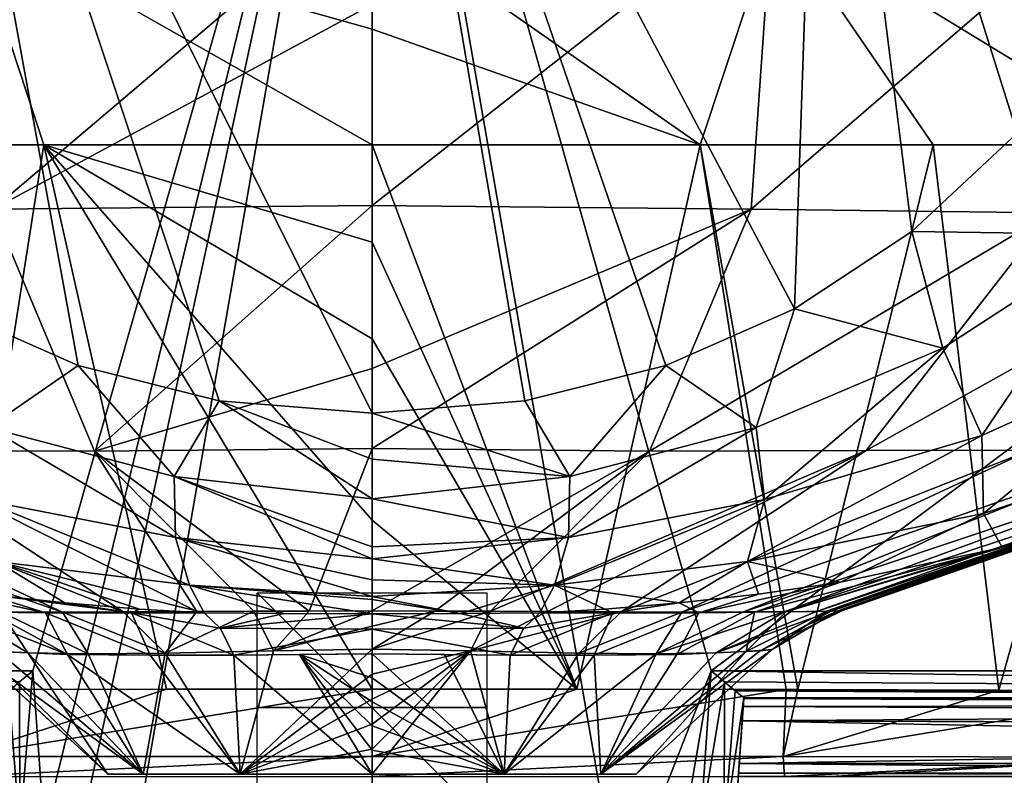
# Model space of a CAD drawing. Units: millimetres. Extents: x -175 to 175, y -55 to 815.
# Drawn here: x -31 to 55, y 689 to 755 of the extents above; entities that cross this region are included whole.
import ezdxf

# ---------------------------------------------------------------- set-up
doc = ezdxf.new("R2010")
doc.units = ezdxf.units.MM
doc.header["$LTSCALE"] = 101.851852
for name, color, linetype in [('101', 7, 'CONTINUOUS'), ('104', 7, 'CONTINUOUS'), ('105', 7, 'CONTINUOUS'), ('106', 7, 'CONTINUOUS'), ('107', 7, 'CONTINUOUS'), ('108', 7, 'CONTINUOUS'), ('11', 7, 'CONTINUOUS'), ('117', 7, 'CONTINUOUS'), ('118', 7, 'CONTINUOUS'), ('119', 7, 'CONTINUOUS'), ('12', 7, 'CONTINUOUS'), ('15', 7, 'CONTINUOUS'), ('17', 7, 'CONTINUOUS'), ('2', 7, 'CONTINUOUS'), ('20', 7, 'CONTINUOUS'), ('21', 7, 'CONTINUOUS'), ('26', 7, 'CONTINUOUS'), ('4', 7, 'CONTINUOUS'), ('41', 7, 'CONTINUOUS'), ('46', 7, 'CONTINUOUS'), ('49', 7, 'CONTINUOUS'), ('5', 7, 'CONTINUOUS'), ('50', 7, 'CONTINUOUS'), ('51', 7, 'CONTINUOUS'), ('52', 7, 'CONTINUOUS'), ('53', 7, 'CONTINUOUS'), ('58', 7, 'CONTINUOUS'), ('59', 7, 'CONTINUOUS'), ('6', 7, 'CONTINUOUS'), ('62', 7, 'CONTINUOUS'), ('64', 7, 'CONTINUOUS'), ('79', 7, 'CONTINUOUS'), ('81', 7, 'CONTINUOUS'), ('82', 7, 'CONTINUOUS'), ('86', 7, 'CONTINUOUS'), ('87', 7, 'CONTINUOUS'), ('89', 7, 'CONTINUOUS'), ('92', 7, 'CONTINUOUS'), ('94', 7, 'CONTINUOUS')]:
    doc.layers.add(name, color=color, linetype=linetype)

msp = doc.modelspace()

# ---------------------------------------------------------------- linework, layer by layer
at = {"layer": '101', "linetype": 'Continuous'}
for points in [[(-30.691, 697.252, 0.264), (-29.525, 698.216), (-30.676, 684.263, 0.879), (-30.691, 697.252, 0.264)], [(-29.525, 698.216), (-28.56, 684.411), (-30.676, 684.263, 0.879), (-29.525, 698.216)], [(-31.627, 696.477, 0.98), (-30.691, 697.252, 0.264), (-30.676, 684.263, 0.879), (-31.627, 696.477, 0.98)], [(-31.552, 684.201, 3), (-31.627, 696.477, 0.98), (-30.676, 684.263, 0.879), (-31.552, 684.201, 3)]]:
    msp.add_3dface(points, dxfattribs=at)
at = {"layer": '104', "linetype": 'Continuous'}
for points in [[(0, 700.078, 184.857), (8.584, 699.954, 183.645), (0, 697.905, 182.486), (0, 700.078, 184.857)], [(0, 697.905, 182.486), (8.584, 699.954, 183.645), (0, 695.732, 180.114), (0, 697.905, 182.486)], [(0, 695.732, 180.114), (8.584, 699.954, 183.645), (0, 693.559, 177.743), (0, 695.732, 180.114)], [(0, 693.559, 177.743), (8.584, 699.954, 183.645), (0, 691.386, 175.371), (0, 693.559, 177.743)], [(0, 691.386, 175.371), (8.584, 699.954, 183.645), (0, 689.213, 173), (0, 691.386, 175.371)], [(0, 689.213, 173), (8.584, 699.954, 183.645), (11.496, 689.213, 169.919), (0, 689.213, 173)], [(8.584, 699.954, 183.645), (18.017, 699.752, 179.442), (11.496, 689.213, 169.919), (8.584, 699.954, 183.645)], [(18.017, 699.752, 179.442), (24.731, 699.696, 173.989), (11.496, 689.213, 169.919), (18.017, 699.752, 179.442)], [(11.496, 689.213, 169.919), (24.731, 699.696, 173.989), (19.919, 689.213, 161.496), (11.496, 689.213, 169.919)], [(34.837, 700.061, 150.231), (34.839, 700.062, 150), (19.919, 689.213, 161.496), (34.837, 700.061, 150.231)], [(19.919, 689.213, 161.496), (34.839, 700.062, 150), (23, 689.213, 150), (19.919, 689.213, 161.496)], [(34.833, 700.059, 150.461), (34.837, 700.061, 150.231), (19.919, 689.213, 161.496), (34.833, 700.059, 150.461)], [(33.811, 699.947, 157.863), (34.833, 700.059, 150.461), (19.919, 689.213, 161.496), (33.811, 699.947, 157.863)], [(29.979, 699.77, 167.139), (33.811, 699.947, 157.863), (19.919, 689.213, 161.496), (29.979, 699.77, 167.139)], [(24.731, 699.696, 173.989), (29.979, 699.77, 167.139), (19.919, 689.213, 161.496), (24.731, 699.696, 173.989)]]:
    msp.add_3dface(points, dxfattribs=at)
at = {"layer": '105', "linetype": 'Continuous'}
for points in [[(6.316, 699.638, 116.206), (-0.001, 699.684, 115.573), (11.496, 689.213, 130.081), (6.316, 699.638, 116.206)], [(11.496, 689.213, 130.081), (-0.001, 699.684, 115.573), (0, 697.59, 117.858), (11.496, 689.213, 130.081)], [(32.568, 699.894, 138.149), (26.532, 699.632, 128.125), (19.919, 689.213, 138.504), (32.568, 699.894, 138.149)], [(23, 689.213, 150), (32.568, 699.894, 138.149), (19.919, 689.213, 138.504), (23, 689.213, 150)], [(34.839, 700.062, 150), (32.568, 699.894, 138.149), (23, 689.213, 150), (34.839, 700.062, 150)], [(12.024, 699.571, 117.869), (6.316, 699.638, 116.206), (11.496, 689.213, 130.081), (12.024, 699.571, 117.869)], [(19.336, 699.556, 121.664), (12.024, 699.571, 117.869), (11.496, 689.213, 130.081), (19.336, 699.556, 121.664)], [(19.919, 689.213, 138.504), (19.336, 699.556, 121.664), (11.496, 689.213, 130.081), (19.919, 689.213, 138.504)], [(26.532, 699.632, 128.125), (19.336, 699.556, 121.664), (19.919, 689.213, 138.504), (26.532, 699.632, 128.125)], [(0, 695.496, 120.144), (11.496, 689.213, 130.081), (0, 697.59, 117.858), (0, 695.496, 120.144)], [(0, 693.402, 122.429), (11.496, 689.213, 130.081), (0, 695.496, 120.144), (0, 693.402, 122.429)], [(0, 691.307, 124.715), (11.496, 689.213, 130.081), (0, 693.402, 122.429), (0, 691.307, 124.715)], [(0, 689.213, 127), (11.496, 689.213, 130.081), (0, 691.307, 124.715), (0, 689.213, 127)]]:
    msp.add_3dface(points, dxfattribs=at)
at = {"layer": '106', "linetype": 'Continuous'}
for points in [[(23, 689.213, 150), (19.919, 689.213, 138.504), (-23, 689.213, 150), (23, 689.213, 150)], [(-19.919, 689.213, 161.496), (23, 689.213, 150), (-23, 689.213, 150), (-19.919, 689.213, 161.496)], [(-23, 689.213, 150), (19.919, 689.213, 138.504), (-19.919, 689.213, 138.504), (-23, 689.213, 150)], [(19.919, 689.213, 161.496), (23, 689.213, 150), (-19.919, 689.213, 161.496), (19.919, 689.213, 161.496)], [(-11.496, 689.213, 169.919), (19.919, 689.213, 161.496), (-19.919, 689.213, 161.496), (-11.496, 689.213, 169.919)], [(19.919, 689.213, 138.504), (11.496, 689.213, 130.081), (-19.919, 689.213, 138.504), (19.919, 689.213, 138.504)], [(-19.919, 689.213, 138.504), (11.496, 689.213, 130.081), (-11.496, 689.213, 130.081), (-19.919, 689.213, 138.504)], [(0, 689.213, 173), (11.496, 689.213, 169.919), (-11.496, 689.213, 169.919), (0, 689.213, 173)], [(11.496, 689.213, 169.919), (19.919, 689.213, 161.496), (-11.496, 689.213, 169.919), (11.496, 689.213, 169.919)], [(11.496, 689.213, 130.081), (0, 689.213, 127), (-11.496, 689.213, 130.081), (11.496, 689.213, 130.081)]]:
    msp.add_3dface(points, dxfattribs=at)
at = {"layer": '107', "linetype": 'Continuous'}
for points in [[(-23, 689.213, 150), (-34.839, 700.062, 150), (-34.837, 700.061, 150.231), (-23, 689.213, 150)], [(-34.833, 700.059, 150.461), (-23, 689.213, 150), (-34.837, 700.061, 150.231), (-34.833, 700.059, 150.461)], [(-23, 689.213, 150), (-34.833, 700.059, 150.461), (-33.811, 699.947, 157.863), (-23, 689.213, 150)], [(-23, 689.213, 150), (-33.811, 699.947, 157.863), (-29.979, 699.77, 167.139), (-23, 689.213, 150)], [(-19.919, 689.213, 161.496), (-23, 689.213, 150), (-29.979, 699.77, 167.139), (-19.919, 689.213, 161.496)], [(-19.919, 689.213, 161.496), (-29.979, 699.77, 167.139), (-24.731, 699.696, 173.989), (-19.919, 689.213, 161.496)], [(-19.919, 689.213, 161.496), (-24.731, 699.696, 173.989), (-18.018, 699.752, 179.441), (-19.919, 689.213, 161.496)], [(-11.496, 689.213, 169.919), (-19.919, 689.213, 161.496), (-18.018, 699.752, 179.441), (-11.496, 689.213, 169.919)], [(-11.496, 689.213, 169.919), (-18.018, 699.752, 179.441), (-8.584, 699.954, 183.645), (-11.496, 689.213, 169.919)], [(0, 700.078, 184.857), (0, 697.905, 182.486), (-11.496, 689.213, 169.919), (0, 700.078, 184.857)], [(0, 700.078, 184.857), (-11.496, 689.213, 169.919), (-8.584, 699.954, 183.645), (0, 700.078, 184.857)], [(0, 697.905, 182.486), (0, 695.732, 180.114), (-11.496, 689.213, 169.919), (0, 697.905, 182.486)], [(0, 695.732, 180.114), (0, 693.559, 177.743), (-11.496, 689.213, 169.919), (0, 695.732, 180.114)], [(0, 693.559, 177.743), (0, 691.386, 175.371), (-11.496, 689.213, 169.919), (0, 693.559, 177.743)], [(0, 691.386, 175.371), (0, 689.213, 173), (-11.496, 689.213, 169.919), (0, 691.386, 175.371)]]:
    msp.add_3dface(points, dxfattribs=at)
at = {"layer": '108', "linetype": 'Continuous'}
for points in [[(-23, 689.213, 150), (-19.919, 689.213, 138.504), (-34.839, 700.062, 150), (-23, 689.213, 150)], [(-19.919, 689.213, 138.504), (-32.568, 699.894, 138.149), (-34.839, 700.062, 150), (-19.919, 689.213, 138.504)], [(-19.919, 689.213, 138.504), (-26.532, 699.632, 128.125), (-32.568, 699.894, 138.149), (-19.919, 689.213, 138.504)], [(0, 697.59, 117.858), (-0.001, 699.684, 115.573), (-6.316, 699.638, 116.206), (0, 697.59, 117.858)], [(-19.919, 689.213, 138.504), (-11.496, 689.213, 130.081), (-26.532, 699.632, 128.125), (-19.919, 689.213, 138.504)], [(-11.496, 689.213, 130.081), (-19.336, 699.556, 121.664), (-26.532, 699.632, 128.125), (-11.496, 689.213, 130.081)], [(-11.496, 689.213, 130.081), (-12.024, 699.571, 117.869), (-19.336, 699.556, 121.664), (-11.496, 689.213, 130.081)], [(-12.024, 699.571, 117.869), (0, 689.213, 127), (-6.316, 699.638, 116.206), (-12.024, 699.571, 117.869)], [(-11.496, 689.213, 130.081), (0, 689.213, 127), (-12.024, 699.571, 117.869), (-11.496, 689.213, 130.081)], [(0, 689.213, 127), (0, 691.307, 124.715), (-6.316, 699.638, 116.206), (0, 689.213, 127)], [(0, 691.307, 124.715), (0, 693.402, 122.429), (-6.316, 699.638, 116.206), (0, 691.307, 124.715)], [(0, 693.402, 122.429), (0, 695.496, 120.144), (-6.316, 699.638, 116.206), (0, 693.402, 122.429)], [(0, 695.496, 120.144), (0, 697.59, 117.858), (-6.316, 699.638, 116.206), (0, 695.496, 120.144)]]:
    msp.add_3dface(points, dxfattribs=at)
at = {"layer": '11', "linetype": 'Continuous'}
for points in [[(19.336, 699.556, 121.664), (20.959, 703.245, 113.97), (12.024, 699.571, 117.869), (19.336, 699.556, 121.664)], [(12.024, 699.571, 117.869), (20.959, 703.245, 113.97), (13.23, 701.915, 114.693), (12.024, 699.571, 117.869)], [(20.959, 703.245, 113.97), (14.611, 703.245, 111.037), (13.23, 701.915, 114.693), (20.959, 703.245, 113.97)], [(28.447, 703.265, 119.544), (20.959, 703.245, 113.97), (19.336, 699.556, 121.664), (28.447, 703.265, 119.544)], [(26.532, 699.632, 128.125), (28.447, 703.265, 119.544), (19.336, 699.556, 121.664), (26.532, 699.632, 128.125)], [(33.299, 703.307, 125.137), (28.447, 703.265, 119.544), (26.532, 699.632, 128.125), (33.299, 703.307, 125.137)], [(32.568, 699.894, 138.149), (33.299, 703.307, 125.137), (26.532, 699.632, 128.125), (32.568, 699.894, 138.149)], [(39.561, 703.416, 138.932), (36.031, 703.345, 129.592), (32.568, 699.894, 138.149), (39.561, 703.416, 138.932)], [(34.839, 700.062, 150), (39.561, 703.416, 138.932), (32.568, 699.894, 138.149), (34.839, 700.062, 150)], [(36.031, 703.345, 129.592), (33.299, 703.307, 125.137), (32.568, 699.894, 138.149), (36.031, 703.345, 129.592)], [(40.552, 703.442, 144.217), (39.561, 703.416, 138.932), (34.839, 700.062, 150), (40.552, 703.442, 144.217)], [(37.681, 702.111, 150.021), (40.552, 703.442, 144.217), (34.839, 700.062, 150), (37.681, 702.111, 150.021)], [(40.921, 703.445, 150.04), (40.552, 703.442, 144.217), (37.681, 702.111, 150.021), (40.921, 703.445, 150.04)]]:
    msp.add_3dface(points, dxfattribs=at)
at = {"layer": '117', "linetype": 'Continuous'}
for points in [[(0, 685, 160), (0, 685, 140), (0, 705, 140), (0, 685, 160)], [(0, 705, 160), (0, 685, 160), (0, 705, 140), (0, 705, 160)]]:
    msp.add_3dface(points, dxfattribs=at)
at = {"layer": '118', "linetype": 'Continuous'}
for points in [[(10, 685, 150), (-10, 685, 150), (-10, 705, 150), (10, 685, 150)], [(10, 705, 150), (10, 685, 150), (-10, 705, 150), (10, 705, 150)]]:
    msp.add_3dface(points, dxfattribs=at)
at = {"layer": '119', "linetype": 'Continuous'}
for points in [[(10, 695, 160), (10, 695, 140), (-10, 695, 140), (10, 695, 160)], [(-10, 695, 160), (10, 695, 160), (-10, 695, 140), (-10, 695, 160)]]:
    msp.add_3dface(points, dxfattribs=at)
at = {"layer": '12', "linetype": 'Continuous'}
for points in [[(0, 703.422, 190.802), (5.471, 703.411, 190.496), (0, 702.093, 187.637), (0, 703.422, 190.802)], [(5.471, 703.411, 190.496), (10.305, 703.387, 189.673), (0, 700.078, 184.857), (5.471, 703.411, 190.496)], [(5.471, 703.411, 190.496), (0, 700.078, 184.857), (0, 702.093, 187.637), (5.471, 703.411, 190.496)], [(0, 700.078, 184.857), (10.305, 703.387, 189.673), (8.584, 699.954, 183.645), (0, 700.078, 184.857)], [(10.305, 703.387, 189.673), (15.267, 703.362, 188.23), (8.584, 699.954, 183.645), (10.305, 703.387, 189.673)], [(15.267, 703.362, 188.23), (21.685, 703.337, 185.25), (8.584, 699.954, 183.645), (15.267, 703.362, 188.23)], [(8.584, 699.954, 183.645), (21.685, 703.337, 185.25), (18.017, 699.752, 179.442), (8.584, 699.954, 183.645)], [(21.685, 703.337, 185.25), (26.967, 703.325, 181.531), (18.017, 699.752, 179.442), (21.685, 703.337, 185.25)], [(18.017, 699.752, 179.442), (26.967, 703.325, 181.531), (24.731, 699.696, 173.989), (18.017, 699.752, 179.442)], [(32.333, 703.332, 176.003), (35.893, 703.353, 170.63), (24.731, 699.696, 173.989), (32.333, 703.332, 176.003)], [(24.731, 699.696, 173.989), (35.893, 703.353, 170.63), (29.979, 699.77, 167.139), (24.731, 699.696, 173.989)], [(26.967, 703.325, 181.531), (32.333, 703.332, 176.003), (24.731, 699.696, 173.989), (26.967, 703.325, 181.531)], [(38.694, 703.383, 164.221), (39.986, 703.408, 159.464), (29.979, 699.77, 167.139), (38.694, 703.383, 164.221)], [(29.979, 699.77, 167.139), (39.986, 703.408, 159.464), (33.811, 699.947, 157.863), (29.979, 699.77, 167.139)], [(35.893, 703.353, 170.63), (38.694, 703.383, 164.221), (29.979, 699.77, 167.139), (35.893, 703.353, 170.63)], [(39.986, 703.408, 159.464), (40.92, 703.444, 150.592), (33.811, 699.947, 157.863), (39.986, 703.408, 159.464)], [(33.811, 699.947, 157.863), (40.92, 703.444, 150.592), (37.677, 702.11, 150.525), (33.811, 699.947, 157.863)], [(34.833, 700.059, 150.461), (33.811, 699.947, 157.863), (37.677, 702.11, 150.525), (34.833, 700.059, 150.461)]]:
    msp.add_3dface(points, dxfattribs=at)
at = {"layer": '15', "linetype": 'Continuous'}
for points in [[(56.183, 745.031, 99.407), (47.006, 736.453, 98.904), (64.956, 736.213, 100.739), (56.183, 745.031, 99.407)], [(47.006, 736.453, 98.904), (36.801, 729.723, 98.489), (49.693, 726.303, 99.643), (47.006, 736.453, 98.904)], [(64.956, 736.213, 100.739), (47.006, 736.453, 98.904), (49.693, 726.303, 99.643), (64.956, 736.213, 100.739)], [(64.956, 736.213, 100.739), (49.693, 726.303, 99.643), (53.112, 718.692, 101.525), (64.956, 736.213, 100.739)], [(71.742, 727.118, 103.499), (64.956, 736.213, 100.739), (53.112, 718.692, 101.525), (71.742, 727.118, 103.499)], [(36.801, 729.723, 98.489), (25.587, 724.801, 98.185), (33.438, 719.399, 99.015), (36.801, 729.723, 98.489)], [(49.693, 726.303, 99.643), (36.801, 729.723, 98.489), (33.438, 719.399, 99.015), (49.693, 726.303, 99.643)], [(71.742, 727.118, 103.499), (53.112, 718.692, 101.525), (53.236, 711.894, 106.856), (71.742, 727.118, 103.499)], [(74.083, 718.949, 110.624), (71.742, 727.118, 103.499), (53.236, 711.894, 106.856), (74.083, 718.949, 110.624)], [(49.693, 726.303, 99.643), (33.438, 719.399, 99.015), (34.161, 713.138, 100.585), (49.693, 726.303, 99.643)], [(53.112, 718.692, 101.525), (49.693, 726.303, 99.643), (34.161, 713.138, 100.585), (53.112, 718.692, 101.525)], [(25.587, 724.801, 98.185), (13.311, 721.726, 98.003), (17.227, 715.117, 98.847), (25.587, 724.801, 98.185)], [(33.438, 719.399, 99.015), (25.587, 724.801, 98.185), (17.227, 715.117, 98.847), (33.438, 719.399, 99.015)], [(13.311, 721.726, 98.003), (0, 720.656, 97.945), (17.227, 715.117, 98.847), (13.311, 721.726, 98.003)], [(17.227, 715.117, 98.847), (0, 720.656, 97.945), (0, 716.637, 98.263), (17.227, 715.117, 98.847)], [(33.438, 719.399, 99.015), (17.227, 715.117, 98.847), (17.111, 709.814, 100.696), (33.438, 719.399, 99.015)], [(34.161, 713.138, 100.585), (33.438, 719.399, 99.015), (17.111, 709.814, 100.696), (34.161, 713.138, 100.585)], [(53.112, 718.692, 101.525), (34.161, 713.138, 100.585), (32.702, 707.723, 104.798), (53.112, 718.692, 101.525)], [(53.236, 711.894, 106.856), (53.112, 718.692, 101.525), (32.702, 707.723, 104.798), (53.236, 711.894, 106.856)], [(54.859, 708.953, 118.141), (74.083, 718.949, 110.624), (53.236, 711.894, 106.856), (54.859, 708.953, 118.141)], [(54.859, 708.953, 118.141), (68.986, 713.302, 122.484), (74.083, 718.949, 110.624), (54.859, 708.953, 118.141)], [(0, 713.183, 98.93), (17.227, 715.117, 98.847), (0, 716.637, 98.263), (0, 713.183, 98.93)], [(17.227, 715.117, 98.847), (0, 713.183, 98.93), (17.111, 709.814, 100.696), (17.227, 715.117, 98.847)], [(17.111, 709.814, 100.696), (0, 713.183, 98.93), (0, 709.01, 100.625), (17.111, 709.814, 100.696)], [(34.161, 713.138, 100.585), (17.111, 709.814, 100.696), (15.9, 705.664, 104.53), (34.161, 713.138, 100.585)], [(32.702, 707.723, 104.798), (34.161, 713.138, 100.585), (15.9, 705.664, 104.53), (32.702, 707.723, 104.798)], [(40.783, 705.94, 114.762), (53.236, 711.894, 106.856), (32.702, 707.723, 104.798), (40.783, 705.94, 114.762)], [(40.783, 705.94, 114.762), (54.859, 708.953, 118.141), (53.236, 711.894, 106.856), (40.783, 705.94, 114.762)], [(0, 707.965, 101.318), (17.111, 709.814, 100.696), (0, 709.01, 100.625), (0, 707.965, 101.318)], [(17.111, 709.814, 100.696), (0, 707.965, 101.318), (15.9, 705.664, 104.53), (17.111, 709.814, 100.696)], [(15.9, 705.664, 104.53), (0, 707.965, 101.318), (0, 706.139, 103.003), (15.9, 705.664, 104.53)], [(26.748, 704.125, 112.344), (32.702, 707.723, 104.798), (15.9, 705.664, 104.53), (26.748, 704.125, 112.344)], [(26.748, 704.125, 112.344), (33.639, 704.89, 113.411), (32.702, 707.723, 104.798), (26.748, 704.125, 112.344)], [(33.639, 704.89, 113.411), (40.783, 705.94, 114.762), (32.702, 707.723, 104.798), (33.639, 704.89, 113.411)], [(0, 704.672, 105.125), (15.9, 705.664, 104.53), (0, 706.139, 103.003), (0, 704.672, 105.125)], [(15.9, 705.664, 104.53), (0, 704.672, 105.125), (7.669, 703.189, 109.601), (15.9, 705.664, 104.53)], [(14.611, 703.245, 111.037), (15.9, 705.664, 104.53), (7.669, 703.189, 109.601), (14.611, 703.245, 111.037)], [(14.611, 703.245, 111.037), (20.257, 703.587, 111.552), (15.9, 705.664, 104.53), (14.611, 703.245, 111.037)], [(20.257, 703.587, 111.552), (26.748, 704.125, 112.344), (15.9, 705.664, 104.53), (20.257, 703.587, 111.552)], [(7.669, 703.189, 109.601), (0, 704.672, 105.125), (0, 704.426, 105.597), (7.669, 703.189, 109.601)], [(0, 703.176, 109.083), (7.669, 703.189, 109.601), (0, 704.426, 105.597), (0, 703.176, 109.083)]]:
    msp.add_3dface(points, dxfattribs=at)
at = {"layer": '17', "linetype": 'Continuous'}
for points in [[(0, 764, 297.133), (28.57, 744, 290.778), (35.184, 764, 296.234), (0, 764, 297.133)], [(28.57, 744, 290.778), (0, 764, 297.133), (0, 754.092, 295.38), (28.57, 744, 290.778)], [(28.57, 744, 290.778), (48.858, 744, 289.871), (35.184, 764, 296.234), (28.57, 744, 290.778)], [(48.858, 744, 289.871), (67.895, 744, 288.573), (35.184, 764, 296.234), (48.858, 744, 289.871)], [(35.184, 764, 296.234), (67.895, 744, 288.573), (64.647, 764, 294.662), (35.184, 764, 296.234)], [(0, 744, 291.404), (28.57, 744, 290.778), (0, 754.092, 295.38), (0, 744, 291.404)]]:
    msp.add_3dface(points, dxfattribs=at)
at = {"layer": '2', "linetype": 'Continuous'}
for points in [[(39.182, 799.209, 96.19), (0, 799.209, 95.202), (36.801, 729.723, 98.489), (39.182, 799.209, 96.19)], [(36.801, 729.723, 98.489), (0, 799.209, 95.202), (25.587, 724.801, 98.185), (36.801, 729.723, 98.489)], [(25.587, 724.801, 98.185), (0, 799.209, 95.202), (13.311, 721.726, 98.003), (25.587, 724.801, 98.185)], [(13.311, 721.726, 98.003), (0, 799.209, 95.202), (0, 720.656, 97.945), (13.311, 721.726, 98.003)], [(47.006, 736.453, 98.904), (39.182, 799.209, 96.19), (36.801, 729.723, 98.489), (47.006, 736.453, 98.904)], [(58.194, 799.209, 97.712), (39.182, 799.209, 96.19), (56.183, 745.031, 99.407), (58.194, 799.209, 97.712)], [(56.183, 745.031, 99.407), (39.182, 799.209, 96.19), (47.006, 736.453, 98.904), (56.183, 745.031, 99.407)]]:
    msp.add_3dface(points, dxfattribs=at)
at = {"layer": '20', "linetype": 'Continuous'}
for points in [[(13.23, 701.915, 114.693), (0, 703.176, 109.083), (-0.001, 701.835, 112.546), (13.23, 701.915, 114.693)], [(13.23, 701.915, 114.693), (7.669, 703.189, 109.601), (0, 703.176, 109.083), (13.23, 701.915, 114.693)], [(13.23, 701.915, 114.693), (14.611, 703.245, 111.037), (7.669, 703.189, 109.601), (13.23, 701.915, 114.693)], [(12.024, 699.571, 117.869), (13.23, 701.915, 114.693), (-0.001, 701.835, 112.546), (12.024, 699.571, 117.869)], [(-0.001, 699.684, 115.573), (12.024, 699.571, 117.869), (-0.001, 701.835, 112.546), (-0.001, 699.684, 115.573)], [(6.316, 699.638, 116.206), (12.024, 699.571, 117.869), (-0.001, 699.684, 115.573), (6.316, 699.638, 116.206)]]:
    msp.add_3dface(points, dxfattribs=at)
at = {"layer": '21', "linetype": 'Continuous'}
for points in [[(40.921, 703.444, 150.317), (40.921, 703.445, 150.04), (37.677, 702.11, 150.525), (40.921, 703.444, 150.317)], [(40.921, 703.445, 150.04), (37.681, 702.111, 150.021), (37.677, 702.11, 150.525), (40.921, 703.445, 150.04)], [(40.92, 703.444, 150.592), (40.921, 703.444, 150.317), (37.677, 702.11, 150.525), (40.92, 703.444, 150.592)], [(34.833, 700.059, 150.461), (37.677, 702.11, 150.525), (34.837, 700.061, 150.231), (34.833, 700.059, 150.461)], [(37.677, 702.11, 150.525), (34.839, 700.062, 150), (34.837, 700.061, 150.231), (37.677, 702.11, 150.525)], [(37.681, 702.111, 150.021), (34.839, 700.062, 150), (37.677, 702.11, 150.525), (37.681, 702.111, 150.021)]]:
    msp.add_3dface(points, dxfattribs=at)
at = {"layer": '26', "linetype": 'Continuous'}
for points in [[(17.837, 696.613, 264.447), (0, 696.622, 264.749), (0, 690.753, 259.084), (17.837, 696.613, 264.447)], [(36.068, 696.593, 263.797), (17.837, 696.613, 264.447), (0, 690.753, 259.084), (36.068, 696.593, 263.797)], [(35.793, 690.746, 258.14), (36.068, 696.593, 263.797), (0, 690.753, 259.084), (35.793, 690.746, 258.14)], [(37.076, 696.591, 263.751), (36.068, 696.593, 263.797), (35.793, 690.746, 258.14), (37.076, 696.591, 263.751)], [(54.588, 696.532, 262.545), (37.076, 696.591, 263.751), (35.793, 690.746, 258.14), (54.588, 696.532, 262.545)], [(70, 696.358, 260.338), (54.588, 696.532, 262.545), (35.793, 690.746, 258.14), (70, 696.358, 260.338)], [(70, 696.358, 260.338), (35.793, 690.746, 258.14), (70, 690.68, 254.573), (70, 696.358, 260.338)], [(0, 689, 251.118), (35.793, 690.746, 258.14), (0, 690.753, 259.084), (0, 689, 251.118)], [(0, 689, 251.118), (35.908, 689, 250.176), (35.793, 690.746, 258.14), (0, 689, 251.118)], [(35.793, 690.746, 258.14), (35.908, 689, 250.176), (70, 690.68, 254.573), (35.793, 690.746, 258.14)], [(35.908, 689, 250.176), (39.903, 689, 249.994), (70, 690.68, 254.573), (35.908, 689, 250.176)], [(39.903, 689, 249.994), (70, 689, 246.644), (70, 690.68, 254.573), (39.903, 689, 249.994)]]:
    msp.add_3dface(points, dxfattribs=at)
at = {"layer": '4', "linetype": 'Continuous'}
for points in [[(0, 756.237, 263.64), (34.967, 766.17, 268.663), (0, 738.731, 250.127), (0, 756.237, 263.64)], [(0, 738.731, 250.127), (34.967, 766.17, 268.663), (33.017, 738.406, 249.212), (0, 738.731, 250.127)], [(34.967, 766.17, 268.663), (64.537, 765.575, 266.563), (33.017, 738.406, 249.212), (34.967, 766.17, 268.663)], [(33.017, 738.406, 249.212), (64.537, 765.575, 266.563), (59.151, 738.092, 246.911), (33.017, 738.406, 249.212)], [(0, 738.731, 250.127), (33.017, 738.406, 249.212), (0, 724.527, 234.194), (0, 738.731, 250.127)], [(0, 724.527, 234.194), (33.017, 738.406, 249.212), (0, 717.566, 223.742), (0, 724.527, 234.194)], [(0, 717.566, 223.742), (33.017, 738.406, 249.212), (24.155, 717.341, 222.665), (0, 717.566, 223.742)], [(33.017, 738.406, 249.212), (59.151, 738.092, 246.911), (24.155, 717.341, 222.665), (33.017, 738.406, 249.212)], [(24.155, 717.341, 222.665), (59.151, 738.092, 246.911), (43.025, 717.382, 220.453), (24.155, 717.341, 222.665)], [(59.151, 738.092, 246.911), (79.483, 737.785, 242.755), (43.025, 717.382, 220.453), (59.151, 738.092, 246.911)], [(43.025, 717.382, 220.453), (79.483, 737.785, 242.755), (57.312, 717.428, 216.394), (43.025, 717.382, 220.453)], [(0, 717.566, 223.742), (24.155, 717.341, 222.665), (0, 703.422, 190.802), (0, 717.566, 223.742)], [(0, 703.422, 190.802), (24.155, 717.341, 222.665), (5.471, 703.411, 190.496), (0, 703.422, 190.802)], [(5.471, 703.411, 190.496), (24.155, 717.341, 222.665), (10.305, 703.387, 189.673), (5.471, 703.411, 190.496)], [(24.155, 717.341, 222.665), (43.025, 717.382, 220.453), (10.305, 703.387, 189.673), (24.155, 717.341, 222.665)], [(10.305, 703.387, 189.673), (43.025, 717.382, 220.453), (15.267, 703.362, 188.23), (10.305, 703.387, 189.673)], [(15.267, 703.362, 188.23), (43.025, 717.382, 220.453), (21.685, 703.337, 185.25), (15.267, 703.362, 188.23)], [(43.025, 717.382, 220.453), (57.312, 717.428, 216.394), (21.685, 703.337, 185.25), (43.025, 717.382, 220.453)], [(21.685, 703.337, 185.25), (57.312, 717.428, 216.394), (26.967, 703.325, 181.531), (21.685, 703.337, 185.25)], [(57.312, 717.428, 216.394), (67.649, 717.474, 210.239), (26.967, 703.325, 181.531), (57.312, 717.428, 216.394)], [(26.967, 703.325, 181.531), (67.649, 717.474, 210.239), (32.333, 703.332, 176.003), (26.967, 703.325, 181.531)], [(67.649, 717.474, 210.239), (74.648, 717.516, 201.716), (32.333, 703.332, 176.003), (67.649, 717.474, 210.239)], [(32.333, 703.332, 176.003), (74.648, 717.516, 201.716), (35.893, 703.353, 170.63), (32.333, 703.332, 176.003)], [(74.648, 717.516, 201.716), (78.924, 717.55, 190.445), (35.893, 703.353, 170.63), (74.648, 717.516, 201.716)], [(35.893, 703.353, 170.63), (78.924, 717.55, 190.445), (38.694, 703.383, 164.221), (35.893, 703.353, 170.63)], [(78.924, 717.55, 190.445), (80.993, 717.571, 175.919), (38.694, 703.383, 164.221), (78.924, 717.55, 190.445)], [(38.694, 703.383, 164.221), (80.993, 717.571, 175.919), (39.986, 703.408, 159.464), (38.694, 703.383, 164.221)], [(80.993, 717.571, 175.919), (81.121, 717.481, 157.556), (39.986, 703.408, 159.464), (80.993, 717.571, 175.919)], [(39.986, 703.408, 159.464), (81.121, 717.481, 157.556), (40.92, 703.444, 150.592), (39.986, 703.408, 159.464)]]:
    msp.add_3dface(points, dxfattribs=at)
at = {"layer": '41', "linetype": 'Continuous'}
for points in [[(32.368, 695.864, 90.166), (32.363, 695.798, 92.203), (31.552, 684.201, 3), (32.368, 695.864, 90.166)], [(32.368, 695.864, 3), (32.368, 695.864, 90.166), (31.552, 684.201, 3), (32.368, 695.864, 3)], [(32.363, 695.798, 92.203), (32.314, 695.086, 99.953), (31.552, 684.201, 3), (32.363, 695.798, 92.203)], [(32.314, 695.086, 99.953), (32.227, 693.847, 105.773), (31.552, 684.201, 3), (32.314, 695.086, 99.953)], [(32.227, 693.847, 105.773), (31.968, 690.149, 113.911), (31.552, 684.201, 3), (32.227, 693.847, 105.773)], [(31.968, 690.149, 113.911), (31.908, 689.279, 116.144), (31.552, 684.201, 3), (31.968, 690.149, 113.911)], [(31.908, 689.279, 116.144), (31.888, 689, 118.398), (31.552, 684.201, 3), (31.908, 689.279, 116.144)]]:
    msp.add_3dface(points, dxfattribs=at)
at = {"layer": '46', "linetype": 'Continuous'}
for points in [[(29.525, 698.216), (30.691, 697.252, 0.264), (28.56, 684.411), (29.525, 698.216)], [(30.691, 697.252, 0.264), (30.676, 684.263, 0.879), (28.56, 684.411), (30.691, 697.252, 0.264)], [(30.691, 697.252, 0.264), (31.627, 696.477, 0.98), (30.676, 684.263, 0.879), (30.691, 697.252, 0.264)], [(31.627, 696.477, 0.98), (32.368, 695.864, 3), (30.676, 684.263, 0.879), (31.627, 696.477, 0.98)], [(32.368, 695.864, 3), (31.552, 684.201, 3), (30.676, 684.263, 0.879), (32.368, 695.864, 3)]]:
    msp.add_3dface(points, dxfattribs=at)
at = {"layer": '49', "linetype": 'Continuous'}
for points in [[(31.908, 689.279, 116.144), (31.968, 690.149, 113.911), (124.292, 689.301, 116.055), (31.908, 689.279, 116.144)], [(124.292, 689.301, 116.055), (31.968, 690.149, 113.911), (128.896, 690.149, 113.911), (124.292, 689.301, 116.055)], [(31.888, 689, 118.398), (31.908, 689.279, 116.144), (119.11, 689, 118.398), (31.888, 689, 118.398)], [(119.11, 689, 118.398), (31.908, 689.279, 116.144), (124.292, 689.301, 116.055), (119.11, 689, 118.398)]]:
    msp.add_3dface(points, dxfattribs=at)
at = {"layer": '5', "linetype": 'Continuous'}
for points in [[(80.879, 717.56, 141.035), (79.73, 717.468, 126.429), (39.561, 703.416, 138.932), (80.879, 717.56, 141.035)], [(40.552, 703.442, 144.217), (80.879, 717.56, 141.035), (39.561, 703.416, 138.932), (40.552, 703.442, 144.217)], [(79.73, 717.468, 126.429), (68.986, 713.302, 122.484), (39.561, 703.416, 138.932), (79.73, 717.468, 126.429)], [(40.921, 703.445, 150.04), (80.879, 717.56, 141.035), (40.552, 703.442, 144.217), (40.921, 703.445, 150.04)], [(40.92, 703.444, 150.592), (81.121, 717.481, 157.556), (80.879, 717.56, 141.035), (40.92, 703.444, 150.592)], [(40.92, 703.444, 150.592), (80.879, 717.56, 141.035), (40.921, 703.444, 150.317), (40.92, 703.444, 150.592)], [(40.921, 703.444, 150.317), (80.879, 717.56, 141.035), (40.921, 703.445, 150.04), (40.921, 703.444, 150.317)], [(68.986, 713.302, 122.484), (54.859, 708.953, 118.141), (36.031, 703.345, 129.592), (68.986, 713.302, 122.484)], [(39.561, 703.416, 138.932), (68.986, 713.302, 122.484), (36.031, 703.345, 129.592), (39.561, 703.416, 138.932)], [(54.859, 708.953, 118.141), (40.783, 705.94, 114.762), (33.299, 703.307, 125.137), (54.859, 708.953, 118.141)], [(36.031, 703.345, 129.592), (54.859, 708.953, 118.141), (33.299, 703.307, 125.137), (36.031, 703.345, 129.592)], [(40.783, 705.94, 114.762), (33.639, 704.89, 113.411), (28.447, 703.265, 119.544), (40.783, 705.94, 114.762)], [(33.299, 703.307, 125.137), (40.783, 705.94, 114.762), (28.447, 703.265, 119.544), (33.299, 703.307, 125.137)], [(33.639, 704.89, 113.411), (26.748, 704.125, 112.344), (28.447, 703.265, 119.544), (33.639, 704.89, 113.411)], [(26.748, 704.125, 112.344), (20.257, 703.587, 111.552), (20.959, 703.245, 113.97), (26.748, 704.125, 112.344)], [(28.447, 703.265, 119.544), (26.748, 704.125, 112.344), (20.959, 703.245, 113.97), (28.447, 703.265, 119.544)], [(20.257, 703.587, 111.552), (14.611, 703.245, 111.037), (20.959, 703.245, 113.97), (20.257, 703.587, 111.552)]]:
    msp.add_3dface(points, dxfattribs=at)
at = {"layer": '50', "linetype": 'Continuous'}
for points in [[(32.314, 695.086, 99.953), (32.363, 695.798, 92.203), (139.892, 695.266, 98.435), (32.314, 695.086, 99.953)], [(139.892, 695.266, 98.435), (32.363, 695.798, 92.203), (140.355, 695.598, 94.683), (139.892, 695.266, 98.435)], [(140.355, 695.598, 94.683), (32.363, 695.798, 92.203), (140.627, 695.798, 92.203), (140.355, 695.598, 94.683)], [(32.227, 693.847, 105.773), (32.314, 695.086, 99.953), (138.94, 694.608, 102.819), (32.227, 693.847, 105.773)], [(137.298, 693.575, 106.603), (32.227, 693.847, 105.773), (138.94, 694.608, 102.819), (137.298, 693.575, 106.603)], [(138.94, 694.608, 102.819), (32.314, 695.086, 99.953), (139.892, 695.266, 98.435), (138.94, 694.608, 102.819)], [(31.968, 690.149, 113.911), (32.227, 693.847, 105.773), (133.958, 691.873, 110.646), (31.968, 690.149, 113.911)], [(133.958, 691.873, 110.646), (32.227, 693.847, 105.773), (137.13, 693.478, 106.883), (133.958, 691.873, 110.646)], [(137.13, 693.478, 106.883), (32.227, 693.847, 105.773), (137.298, 693.575, 106.603), (137.13, 693.478, 106.883)], [(128.896, 690.149, 113.911), (31.968, 690.149, 113.911), (133.958, 691.873, 110.646), (128.896, 690.149, 113.911)]]:
    msp.add_3dface(points, dxfattribs=at)
at = {"layer": '51', "linetype": 'Continuous'}
for points in [[(140.627, 695.798, 92.203), (32.363, 695.798, 92.203), (32.368, 695.864, 90.166), (140.627, 695.798, 92.203)], [(140.721, 695.864, 90.166), (140.674, 695.831, 91.19), (32.368, 695.864, 90.166), (140.721, 695.864, 90.166)], [(140.627, 695.798, 92.203), (32.368, 695.864, 90.166), (140.674, 695.831, 91.19), (140.627, 695.798, 92.203)]]:
    msp.add_3dface(points, dxfattribs=at)
at = {"layer": '52', "linetype": 'Continuous'}
for points in [[(140.721, 695.864, 90.166), (32.368, 695.864, 90.166), (140.781, 695.864, 2.986), (140.721, 695.864, 90.166)], [(140.781, 695.864, 2.986), (32.368, 695.864, 90.166), (32.368, 695.864, 3), (140.781, 695.864, 2.986)]]:
    msp.add_3dface(points, dxfattribs=at)
at = {"layer": '53', "linetype": 'Continuous'}
for points in [[(30.691, 697.252, 0.264), (29.525, 698.216), (140.233, 696.555, 0.876), (30.691, 697.252, 0.264)], [(140.233, 696.555, 0.876), (29.525, 698.216), (138.918, 698.216), (140.233, 696.555, 0.876)], [(31.627, 696.477, 0.98), (30.691, 697.252, 0.264), (140.233, 696.555, 0.876), (31.627, 696.477, 0.98)], [(140.638, 696.045, 1.847), (31.627, 696.477, 0.98), (140.233, 696.555, 0.876), (140.638, 696.045, 1.847)], [(140.781, 695.864, 2.986), (32.368, 695.864, 3), (31.627, 696.477, 0.98), (140.781, 695.864, 2.986)], [(140.781, 695.864, 2.986), (31.627, 696.477, 0.98), (140.638, 696.045, 1.847), (140.781, 695.864, 2.986)]]:
    msp.add_3dface(points, dxfattribs=at)
at = {"layer": '58', "linetype": 'Continuous'}
msp.add_3dface([(-138.918, 698.216), (-29.525, 698.216), (-30.691, 697.252, 0.264), (-138.918, 698.216)], dxfattribs=at)
at = {"layer": '59', "linetype": 'Continuous'}
for points in [[(-48.858, 744, 289.871), (-36.063, 696.594, 263.798), (-28.57, 744, 290.778), (-48.858, 744, 289.871)], [(-36.063, 696.594, 263.798), (-17.895, 696.613, 264.446), (-28.57, 744, 290.778), (-36.063, 696.594, 263.798)], [(0, 735.551, 287.001), (0, 744, 291.404), (-28.57, 744, 290.778), (0, 735.551, 287.001)], [(0, 696.622, 264.749), (0, 711.334, 273.55), (-28.57, 744, 290.778), (0, 696.622, 264.749)], [(-17.895, 696.613, 264.446), (0, 696.622, 264.749), (-28.57, 744, 290.778), (-17.895, 696.613, 264.446)], [(0, 711.334, 273.55), (0, 727.123, 282.464), (-28.57, 744, 290.778), (0, 711.334, 273.55)], [(0, 727.123, 282.464), (0, 735.551, 287.001), (-28.57, 744, 290.778), (0, 727.123, 282.464)]]:
    msp.add_3dface(points, dxfattribs=at)
at = {"layer": '6', "linetype": 'Continuous'}
for points in [[(28.57, 744, 290.778), (0, 744, 291.404), (17.837, 696.613, 264.447), (28.57, 744, 290.778)], [(17.837, 696.613, 264.447), (0, 744, 291.404), (0, 735.551, 287.001), (17.837, 696.613, 264.447)], [(36.068, 696.593, 263.797), (28.57, 744, 290.778), (17.837, 696.613, 264.447), (36.068, 696.593, 263.797)], [(48.858, 744, 289.871), (28.57, 744, 290.778), (37.076, 696.591, 263.751), (48.858, 744, 289.871)], [(37.076, 696.591, 263.751), (28.57, 744, 290.778), (36.068, 696.593, 263.797), (37.076, 696.591, 263.751)], [(54.588, 696.532, 262.545), (48.858, 744, 289.871), (37.076, 696.591, 263.751), (54.588, 696.532, 262.545)], [(67.895, 744, 288.573), (48.858, 744, 289.871), (54.588, 696.532, 262.545), (67.895, 744, 288.573)], [(70, 696.358, 260.338), (67.895, 744, 288.573), (54.588, 696.532, 262.545), (70, 696.358, 260.338)], [(0, 727.123, 282.464), (17.837, 696.613, 264.447), (0, 735.551, 287.001), (0, 727.123, 282.464)], [(0, 711.334, 273.55), (17.837, 696.613, 264.447), (0, 727.123, 282.464), (0, 711.334, 273.55)], [(0, 696.622, 264.749), (17.837, 696.613, 264.447), (0, 711.334, 273.55), (0, 696.622, 264.749)]]:
    msp.add_3dface(points, dxfattribs=at)
at = {"layer": '62', "linetype": 'Continuous'}
for points in [[(-48.858, 744, 289.871), (-28.57, 744, 290.778), (-35.184, 764, 296.234), (-48.858, 744, 289.871)], [(0, 744, 291.404), (0, 754.092, 295.38), (-35.184, 764, 296.234), (0, 744, 291.404)], [(-28.57, 744, 290.778), (0, 744, 291.404), (-35.184, 764, 296.234), (-28.57, 744, 290.778)], [(0, 754.092, 295.38), (0, 764, 297.133), (-35.184, 764, 296.234), (0, 754.092, 295.38)]]:
    msp.add_3dface(points, dxfattribs=at)
at = {"layer": '64', "linetype": 'Continuous'}
for points in [[(-17.895, 696.613, 264.446), (-36.063, 696.594, 263.798), (-35.793, 690.746, 258.141), (-17.895, 696.613, 264.446)], [(0, 690.753, 259.084), (0, 696.622, 264.749), (-35.793, 690.746, 258.141), (0, 690.753, 259.084)], [(0, 696.622, 264.749), (-17.895, 696.613, 264.446), (-35.793, 690.746, 258.141), (0, 696.622, 264.749)], [(-35.908, 689, 250.176), (0, 689, 251.118), (0, 690.753, 259.084), (-35.908, 689, 250.176)], [(-35.908, 689, 250.176), (0, 690.753, 259.084), (-35.793, 690.746, 258.141), (-35.908, 689, 250.176)]]:
    msp.add_3dface(points, dxfattribs=at)
at = {"layer": '79', "linetype": 'Continuous'}
for points in [[(0, 720.656, 97.945), (0, 799.209, 95.202), (-39.182, 799.209, 96.19), (0, 720.656, 97.945)], [(-13.311, 721.726, 98.003), (0, 720.656, 97.945), (-39.182, 799.209, 96.19), (-13.311, 721.726, 98.003)], [(-25.587, 724.801, 98.185), (-13.311, 721.726, 98.003), (-39.182, 799.209, 96.19), (-25.587, 724.801, 98.185)], [(-36.801, 729.723, 98.489), (-25.587, 724.801, 98.185), (-39.182, 799.209, 96.19), (-36.801, 729.723, 98.489)]]:
    msp.add_3dface(points, dxfattribs=at)
at = {"layer": '81', "linetype": 'Continuous'}
for points in [[(-34.967, 766.17, 268.663), (0, 766.459, 269.429), (-33.017, 738.406, 249.212), (-34.967, 766.17, 268.663)], [(0, 766.459, 269.429), (0, 756.237, 263.64), (-33.017, 738.406, 249.212), (0, 766.459, 269.429)], [(0, 756.237, 263.64), (0, 738.731, 250.127), (-33.017, 738.406, 249.212), (0, 756.237, 263.64)], [(-43.025, 717.382, 220.453), (-33.017, 738.406, 249.212), (-24.155, 717.341, 222.665), (-43.025, 717.382, 220.453)], [(-33.017, 738.406, 249.212), (0, 738.731, 250.127), (-24.155, 717.341, 222.665), (-33.017, 738.406, 249.212)], [(0, 738.731, 250.127), (0, 724.527, 234.194), (-24.155, 717.341, 222.665), (0, 738.731, 250.127)], [(0, 724.527, 234.194), (0, 717.566, 223.742), (-24.155, 717.341, 222.665), (0, 724.527, 234.194)], [(-67.649, 717.474, 210.239), (-57.312, 717.428, 216.394), (-26.967, 703.325, 181.531), (-67.649, 717.474, 210.239)], [(-32.333, 703.332, 176.003), (-67.649, 717.474, 210.239), (-26.967, 703.325, 181.531), (-32.333, 703.332, 176.003)], [(-57.312, 717.428, 216.394), (-43.025, 717.382, 220.453), (-21.685, 703.337, 185.25), (-57.312, 717.428, 216.394)], [(-26.967, 703.325, 181.531), (-57.312, 717.428, 216.394), (-21.685, 703.337, 185.25), (-26.967, 703.325, 181.531)], [(-43.025, 717.382, 220.453), (-24.155, 717.341, 222.665), (-15.267, 703.362, 188.23), (-43.025, 717.382, 220.453)], [(-21.685, 703.337, 185.25), (-43.025, 717.382, 220.453), (-15.267, 703.362, 188.23), (-21.685, 703.337, 185.25)], [(-24.155, 717.341, 222.665), (0, 717.566, 223.742), (-5.472, 703.411, 190.496), (-24.155, 717.341, 222.665)], [(-15.267, 703.362, 188.23), (-24.155, 717.341, 222.665), (-10.305, 703.387, 189.673), (-15.267, 703.362, 188.23)], [(-10.305, 703.387, 189.673), (-24.155, 717.341, 222.665), (-5.472, 703.411, 190.496), (-10.305, 703.387, 189.673)], [(0, 717.566, 223.742), (0, 703.422, 190.802), (-5.472, 703.411, 190.496), (0, 717.566, 223.742)]]:
    msp.add_3dface(points, dxfattribs=at)
at = {"layer": '82', "linetype": 'Continuous'}
for points in [[(-33.299, 703.307, 125.137), (-28.447, 703.265, 119.544), (-40.783, 705.94, 114.762), (-33.299, 703.307, 125.137)], [(-40.783, 705.94, 114.762), (-28.447, 703.265, 119.544), (-33.639, 704.89, 113.411), (-40.783, 705.94, 114.762)], [(-28.447, 703.265, 119.544), (-20.959, 703.245, 113.97), (-33.639, 704.89, 113.411), (-28.447, 703.265, 119.544)], [(-33.639, 704.89, 113.411), (-20.959, 703.245, 113.97), (-26.748, 704.125, 112.344), (-33.639, 704.89, 113.411)], [(-26.748, 704.125, 112.344), (-20.959, 703.245, 113.97), (-20.257, 703.587, 111.552), (-26.748, 704.125, 112.344)], [(-20.959, 703.245, 113.97), (-14.611, 703.245, 111.037), (-20.257, 703.587, 111.552), (-20.959, 703.245, 113.97)]]:
    msp.add_3dface(points, dxfattribs=at)
at = {"layer": '86', "linetype": 'Continuous'}
for points in [[(-33.299, 703.307, 125.137), (-36.031, 703.345, 129.592), (-26.532, 699.632, 128.125), (-33.299, 703.307, 125.137)], [(-26.532, 699.632, 128.125), (-36.031, 703.345, 129.592), (-32.568, 699.894, 138.149), (-26.532, 699.632, 128.125)], [(-28.447, 703.265, 119.544), (-33.299, 703.307, 125.137), (-26.532, 699.632, 128.125), (-28.447, 703.265, 119.544)], [(-20.959, 703.245, 113.97), (-28.447, 703.265, 119.544), (-19.336, 699.556, 121.664), (-20.959, 703.245, 113.97)], [(-19.336, 699.556, 121.664), (-28.447, 703.265, 119.544), (-26.532, 699.632, 128.125), (-19.336, 699.556, 121.664)], [(-14.611, 703.245, 111.037), (-20.959, 703.245, 113.97), (-13.23, 701.915, 114.693), (-14.611, 703.245, 111.037)], [(-13.23, 701.915, 114.693), (-20.959, 703.245, 113.97), (-12.024, 699.571, 117.869), (-13.23, 701.915, 114.693)], [(-12.024, 699.571, 117.869), (-20.959, 703.245, 113.97), (-19.336, 699.556, 121.664), (-12.024, 699.571, 117.869)]]:
    msp.add_3dface(points, dxfattribs=at)
at = {"layer": '87', "linetype": 'Continuous'}
for points in [[(-35.893, 703.353, 170.63), (-32.333, 703.332, 176.003), (-29.979, 699.77, 167.139), (-35.893, 703.353, 170.63)], [(-33.811, 699.947, 157.863), (-35.893, 703.353, 170.63), (-29.979, 699.77, 167.139), (-33.811, 699.947, 157.863)], [(-32.333, 703.332, 176.003), (-26.967, 703.325, 181.531), (-24.731, 699.696, 173.989), (-32.333, 703.332, 176.003)], [(-29.979, 699.77, 167.139), (-32.333, 703.332, 176.003), (-24.731, 699.696, 173.989), (-29.979, 699.77, 167.139)], [(-26.967, 703.325, 181.531), (-21.685, 703.337, 185.25), (-18.018, 699.752, 179.441), (-26.967, 703.325, 181.531)], [(-24.731, 699.696, 173.989), (-26.967, 703.325, 181.531), (-18.018, 699.752, 179.441), (-24.731, 699.696, 173.989)], [(-21.685, 703.337, 185.25), (-15.267, 703.362, 188.23), (-18.018, 699.752, 179.441), (-21.685, 703.337, 185.25)], [(-15.267, 703.362, 188.23), (-10.305, 703.387, 189.673), (-18.018, 699.752, 179.441), (-15.267, 703.362, 188.23)], [(-18.018, 699.752, 179.441), (-10.305, 703.387, 189.673), (-8.584, 699.954, 183.645), (-18.018, 699.752, 179.441)], [(-10.305, 703.387, 189.673), (-5.472, 703.411, 190.496), (-8.584, 699.954, 183.645), (-10.305, 703.387, 189.673)], [(0, 703.422, 190.802), (0, 702.093, 187.637), (-8.584, 699.954, 183.645), (0, 703.422, 190.802)], [(-5.472, 703.411, 190.496), (0, 703.422, 190.802), (-8.584, 699.954, 183.645), (-5.472, 703.411, 190.496)], [(0, 702.093, 187.637), (0, 700.078, 184.857), (-8.584, 699.954, 183.645), (0, 702.093, 187.637)]]:
    msp.add_3dface(points, dxfattribs=at)
at = {"layer": '89', "linetype": 'Continuous'}
for points in [[(-25.587, 724.801, 98.185), (-36.801, 729.723, 98.489), (-33.438, 719.399, 99.015), (-25.587, 724.801, 98.185)], [(-17.227, 715.117, 98.847), (-25.587, 724.801, 98.185), (-33.438, 719.399, 99.015), (-17.227, 715.117, 98.847)], [(-13.311, 721.726, 98.003), (-25.587, 724.801, 98.185), (-17.227, 715.117, 98.847), (-13.311, 721.726, 98.003)], [(0, 713.183, 98.93), (-13.311, 721.726, 98.003), (-17.227, 715.117, 98.847), (0, 713.183, 98.93)], [(0, 716.637, 98.263), (0, 720.656, 97.945), (-13.311, 721.726, 98.003), (0, 716.637, 98.263)], [(0, 713.183, 98.93), (0, 716.637, 98.263), (-13.311, 721.726, 98.003), (0, 713.183, 98.93)], [(-17.111, 709.814, 100.696), (-33.438, 719.399, 99.015), (-34.161, 713.138, 100.585), (-17.111, 709.814, 100.696)], [(-17.227, 715.117, 98.847), (-33.438, 719.399, 99.015), (-17.111, 709.814, 100.696), (-17.227, 715.117, 98.847)], [(0, 709.01, 100.625), (0, 713.183, 98.93), (-17.227, 715.117, 98.847), (0, 709.01, 100.625)], [(0, 707.965, 101.318), (0, 709.01, 100.625), (-17.227, 715.117, 98.847), (0, 707.965, 101.318)], [(0, 707.965, 101.318), (-17.227, 715.117, 98.847), (-17.111, 709.814, 100.696), (0, 707.965, 101.318)], [(-17.111, 709.814, 100.696), (-34.161, 713.138, 100.585), (-15.9, 705.664, 104.53), (-17.111, 709.814, 100.696)], [(-15.9, 705.664, 104.53), (-34.161, 713.138, 100.585), (-32.702, 707.723, 104.798), (-15.9, 705.664, 104.53)], [(0, 706.139, 103.003), (0, 707.965, 101.318), (-17.111, 709.814, 100.696), (0, 706.139, 103.003)], [(0, 704.672, 105.125), (0, 706.139, 103.003), (-17.111, 709.814, 100.696), (0, 704.672, 105.125)], [(0, 704.672, 105.125), (-17.111, 709.814, 100.696), (-15.9, 705.664, 104.53), (0, 704.672, 105.125)], [(-33.639, 704.89, 113.411), (-26.748, 704.125, 112.344), (-32.702, 707.723, 104.798), (-33.639, 704.89, 113.411)], [(-20.257, 703.587, 111.552), (-14.611, 703.245, 111.037), (-32.702, 707.723, 104.798), (-20.257, 703.587, 111.552)], [(-14.611, 703.245, 111.037), (-15.9, 705.664, 104.53), (-32.702, 707.723, 104.798), (-14.611, 703.245, 111.037)], [(-26.748, 704.125, 112.344), (-20.257, 703.587, 111.552), (-32.702, 707.723, 104.798), (-26.748, 704.125, 112.344)], [(0, 704.426, 105.597), (0, 704.672, 105.125), (-15.9, 705.664, 104.53), (0, 704.426, 105.597)], [(0, 703.176, 109.083), (0, 704.426, 105.597), (-15.9, 705.664, 104.53), (0, 703.176, 109.083)], [(0, 703.176, 109.083), (-15.9, 705.664, 104.53), (-7.669, 703.189, 109.601), (0, 703.176, 109.083)], [(-15.9, 705.664, 104.53), (-14.611, 703.245, 111.037), (-7.669, 703.189, 109.601), (-15.9, 705.664, 104.53)]]:
    msp.add_3dface(points, dxfattribs=at)
at = {"layer": '92', "linetype": 'Continuous'}
for points in [[(-14.611, 703.245, 111.037), (-13.23, 701.915, 114.693), (-7.669, 703.189, 109.601), (-14.611, 703.245, 111.037)], [(-13.23, 701.915, 114.693), (0, 703.176, 109.083), (-7.669, 703.189, 109.601), (-13.23, 701.915, 114.693)], [(-0.001, 701.835, 112.546), (0, 703.176, 109.083), (-13.23, 701.915, 114.693), (-0.001, 701.835, 112.546)], [(-0.001, 701.835, 112.546), (-13.23, 701.915, 114.693), (-12.024, 699.571, 117.869), (-0.001, 701.835, 112.546)], [(-0.001, 699.684, 115.573), (-0.001, 701.835, 112.546), (-12.024, 699.571, 117.869), (-0.001, 699.684, 115.573)], [(-0.001, 699.684, 115.573), (-12.024, 699.571, 117.869), (-6.316, 699.638, 116.206), (-0.001, 699.684, 115.573)]]:
    msp.add_3dface(points, dxfattribs=at)
at = {"layer": '94', "linetype": 'Continuous'}
for points in [[(0, 802), (-166.169, 745.31), (-168.84, 802), (0, 802)], [(0, 802), (-157.053, 726.986), (-166.169, 745.31), (0, 802)], [(0, 802), (-147.515, 708.812), (-157.053, 726.986), (0, 802)], [(-147.515, 708.812), (0, 802), (-143.444, 702.686), (-147.515, 708.812)], [(0, 802), (-138.918, 698.216), (-143.444, 702.686), (0, 802)], [(0, 802), (-29.525, 698.216), (-138.918, 698.216), (0, 802)], [(-29.525, 698.216), (0, 802), (-28.56, 684.411), (-29.525, 698.216)], [(-28.56, 684.411), (0, 802), (-26.346, 679.758), (-28.56, 684.411)], [(0, 802), (-21.573, 677.872), (-26.346, 679.758), (0, 802)], [(0, 802), (21.573, 677.872), (-21.573, 677.872), (0, 802)], [(29.525, 698.216), (0, 802), (168.84, 802), (29.525, 698.216)], [(0, 802), (29.525, 698.216), (21.573, 677.872), (0, 802)], [(138.918, 698.216), (29.525, 698.216), (168.84, 802), (138.918, 698.216)], [(21.573, 677.872), (29.525, 698.216), (26.346, 679.758), (21.573, 677.872)], [(29.525, 698.216), (28.56, 684.411), (26.346, 679.758), (29.525, 698.216)]]:
    msp.add_3dface(points, dxfattribs=at)

doc.saveas('drawing.dxf')
